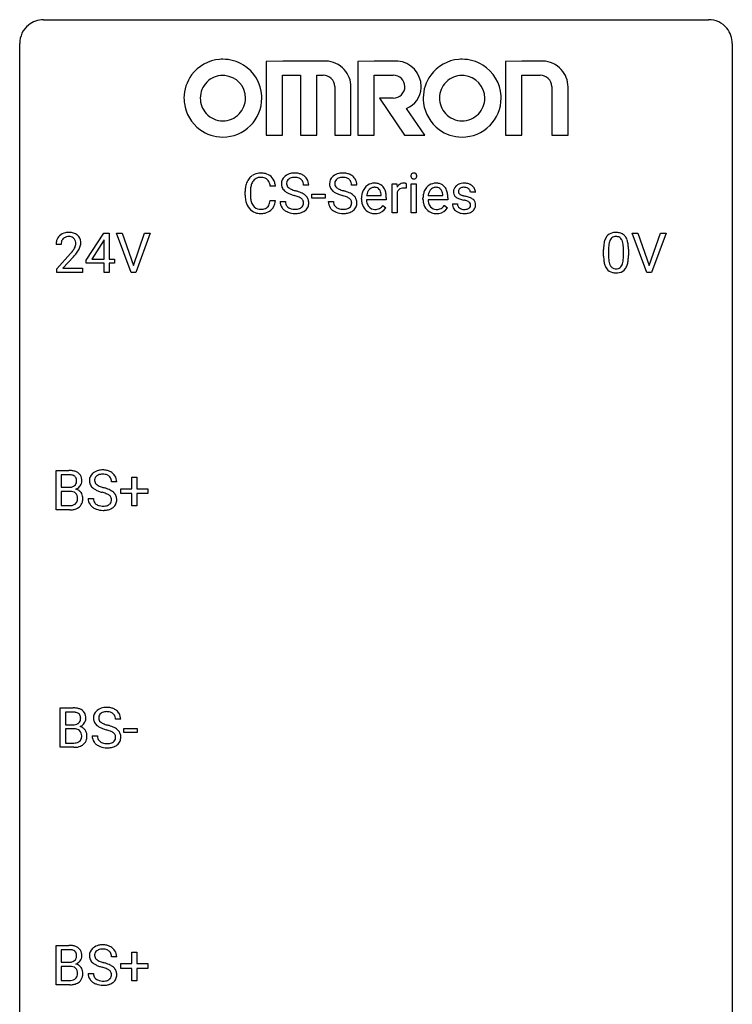
# Model space of a CAD drawing. Extents: x 2.8 to 26.6, y -2.8 to 60.7.
# Drawn here: x 2.8 to 26.6, y 27.8 to 60.7 of the extents above; entities that cross this region are included whole.
import ezdxf

# ---------------------------------------------------------------- set-up
doc = ezdxf.new("R2010")
doc.units = 0
doc.layers.add('DEFAULT_255_1_388', color=255, linetype='CONTINUOUS')
doc.layers.add('DEFAULT_255_2_778', color=255, linetype='CONTINUOUS')

msp = doc.modelspace()

# ---------------------------------------------------------------- linework, layer by layer
at = {"layer": 'DEFAULT_255_1_388'}
for p, q in [((10.313, 54.858), (10.313, 54.984)), ((10.487, 54.98), (10.487, 54.852)), ((11.326, 55.154), (11.151, 55.154)), ((12.435, 55.196), (12.261, 55.196)), ((14.043, 55.196), (13.869, 55.196)), ((15.223, 54.261), (15.223, 55.239)), ((15.223, 55.239), (15.385, 55.239)), ((15.385, 55.239), (15.388, 55.126)), ((15.695, 55.244), (15.695, 55.089)), ((15.863, 54.261), (15.863, 55.239)), ((15.863, 55.239), (16.03, 55.239)), ((16.03, 55.239), (16.03, 54.261)), ((11.151, 54.679), (11.326, 54.679)), ((11.482, 54.643), (11.656, 54.643)), ((12.541, 54.752), (12.541, 54.888)), ((12.541, 54.888), (12.982, 54.888)), ((12.982, 54.752), (12.541, 54.752)), ((12.982, 54.888), (12.982, 54.752)), ((13.09, 54.643), (13.265, 54.643)), ((14.2, 54.723), (14.2, 54.754)), ((15.029, 54.702), (14.367, 54.702)), ((14.372, 54.84), (14.862, 54.84)), ((14.862, 54.84), (14.862, 54.852)), ((15.029, 54.772), (15.029, 54.702)), ((15.39, 54.955), (15.39, 54.261)), ((16.255, 54.723), (16.255, 54.754)), ((17.085, 54.702), (16.423, 54.702)), ((16.428, 54.84), (16.918, 54.84)), ((16.918, 54.84), (16.918, 54.852)), ((17.085, 54.772), (17.085, 54.702)), ((18.006, 54.952), (17.838, 54.952)), ((14.914, 54.512), (15.017, 54.432)), ((16.97, 54.512), (17.072, 54.432)), ((17.238, 54.562), (17.405, 54.562)), ((15.39, 54.261), (15.223, 54.261)), ((16.03, 54.261), (15.863, 54.261)), ((4.997, 52.681), (5.586, 53.592)), ((5.576, 53.328), (5.186, 52.719)), ((5.596, 53.364), (5.576, 53.328)), ((5.586, 53.592), (5.764, 53.592)), ((5.596, 52.719), (5.596, 53.364)), ((5.764, 53.592), (5.764, 52.719)), ((6.5, 52.277), (6.013, 53.592)), ((6.013, 53.592), (6.202, 53.592)), ((6.202, 53.592), (6.576, 52.507)), ((6.576, 52.507), (6.952, 53.592)), ((7.142, 53.592), (6.654, 52.277)), ((6.952, 53.592), (7.142, 53.592)), ((23.737, 52.277), (23.25, 53.592)), ((23.25, 53.592), (23.439, 53.592)), ((23.439, 53.592), (23.813, 52.507)), ((23.813, 52.507), (24.189, 53.592)), ((24.379, 53.592), (23.891, 52.277)), ((24.189, 53.592), (24.379, 53.592)), ((4.161, 53.205), (3.994, 53.205)), ((22.29, 52.815), (22.29, 53.039)), ((22.457, 53.079), (22.457, 52.812)), ((22.953, 52.793), (22.953, 53.067)), ((23.12, 53.055), (23.12, 52.838)), ((4.019, 52.397), (4.474, 52.903)), ((4.573, 52.796), (4.22, 52.413)), ((4.997, 52.582), (4.997, 52.681)), ((5.186, 52.719), (5.596, 52.719)), ((5.764, 52.719), (5.946, 52.719)), ((5.946, 52.719), (5.946, 52.582)), ((4.019, 52.277), (4.019, 52.397)), ((4.22, 52.413), (4.881, 52.413)), ((4.881, 52.413), (4.881, 52.277)), ((5.596, 52.582), (4.997, 52.582)), ((5.596, 52.277), (5.596, 52.582)), ((5.946, 52.582), (5.764, 52.582)), ((5.764, 52.582), (5.764, 52.277)), ((4.881, 52.277), (4.019, 52.277)), ((5.764, 52.277), (5.596, 52.277)), ((6.654, 52.277), (6.5, 52.277)), ((23.891, 52.277), (23.737, 52.277)), ((3.994, 44.339), (3.994, 45.655)), ((3.994, 45.655), (4.424, 45.655)), ((4.167, 45.512), (4.167, 45.094)), ((4.424, 45.512), (4.167, 45.512)), ((6.528, 45.045), (6.528, 45.429)), ((6.528, 45.429), (6.696, 45.429)), ((6.696, 45.429), (6.696, 45.045)), ((4.167, 45.094), (4.429, 45.094)), ((6.019, 45.275), (5.844, 45.275)), ((4.457, 44.955), (4.167, 44.955)), ((4.167, 44.955), (4.167, 44.481)), ((4.457, 44.955), (4.457, 44.955)), ((6.162, 44.887), (6.162, 45.045)), ((6.162, 45.045), (6.528, 45.045)), ((6.528, 44.887), (6.162, 44.887)), ((6.528, 44.471), (6.528, 44.887)), ((6.696, 45.045), (7.063, 45.045)), ((7.063, 44.887), (6.696, 44.887)), ((6.696, 44.887), (6.696, 44.471)), ((7.063, 45.045), (7.063, 44.887)), ((4.167, 44.481), (4.454, 44.481)), ((5.066, 44.721), (5.24, 44.721)), ((6.696, 44.471), (6.528, 44.471)), ((4.45, 44.339), (3.994, 44.339)), ((4.13, 36.402), (4.13, 37.717)), ((4.13, 37.717), (4.56, 37.717)), ((4.304, 37.575), (4.304, 37.156)), ((4.56, 37.575), (4.304, 37.575)), ((6.155, 37.337), (5.981, 37.337)), ((4.304, 37.156), (4.566, 37.156)), ((4.593, 37.017), (4.304, 37.017)), ((4.304, 37.017), (4.304, 36.544)), ((4.593, 37.017), (4.593, 37.017)), ((6.261, 36.893), (6.261, 37.029)), ((6.261, 37.029), (6.702, 37.029)), ((6.702, 36.893), (6.261, 36.893)), ((6.702, 37.029), (6.702, 36.893)), ((4.304, 36.544), (4.59, 36.544)), ((5.202, 36.783), (5.376, 36.783)), ((4.587, 36.402), (4.13, 36.402)), ((3.994, 28.464), (3.994, 29.78)), ((3.994, 29.78), (4.424, 29.78)), ((4.167, 29.637), (4.167, 29.219)), ((4.424, 29.637), (4.167, 29.637)), ((6.019, 29.4), (5.844, 29.4)), ((6.528, 29.17), (6.528, 29.554)), ((6.528, 29.554), (6.696, 29.554)), ((6.696, 29.554), (6.696, 29.17)), ((4.167, 29.219), (4.429, 29.219)), ((4.457, 29.08), (4.167, 29.08)), ((4.167, 29.08), (4.167, 28.606)), ((4.457, 29.08), (4.457, 29.08)), ((6.162, 29.012), (6.162, 29.17)), ((6.162, 29.17), (6.528, 29.17)), ((6.528, 29.012), (6.162, 29.012)), ((6.528, 28.596), (6.528, 29.012)), ((6.696, 29.17), (7.063, 29.17)), ((7.063, 29.012), (6.696, 29.012)), ((6.696, 29.012), (6.696, 28.596)), ((7.063, 29.17), (7.063, 29.012)), ((5.066, 28.846), (5.24, 28.846)), ((4.45, 28.464), (3.994, 28.464)), ((4.167, 28.606), (4.454, 28.606)), ((6.696, 28.596), (6.528, 28.596))]:
    msp.add_line(p, q, dxfattribs=at)
for centre, radius, start, end in [((10.98, 55.027), 0.664, 155.0367, 169.6003), ((10.852, 55.088), 0.522, 136.7832, 155.2473), ((10.808, 55.125), 0.465, 121.7633, 136.4281), ((10.908, 55.084), 0.409, 143.0753, 163.1919), ((10.824, 55.097), 0.496, 95.646, 121.549), ((10.823, 55.15), 0.301, 109.2998, 143.3037), ((10.838, 55.092), 0.36, 89.3452, 108.5744), ((10.841, 54.973), 0.622, 89.9246, 96.1376), ((10.847, 54.986), 0.609, 76.6779, 90.4564), ((10.842, 54.96), 0.492, 87.3803, 90.0252), ((10.851, 55.078), 0.374, 74.7009, 87.8124), ((10.885, 55.199), 0.248, 47.4372, 75.0696), ((10.891, 55.165), 0.425, 47.4859, 76.9287), ((10.88, 55.2), 0.251, 27.8167, 46.4008), ((10.755, 55.133), 0.392, 15.7651, 27.941), ((10.875, 55.154), 0.444, 16.5424, 46.8935), ((11.838, 55.242), 0.314, 132.4834, 181.0242), ((11.905, 55.179), 0.406, 129.2526, 133.4249), ((11.921, 55.154), 0.436, 101.9879, 128.8742), ((11.883, 55.251), 0.184, 127.7287, 176.7106), ((11.91, 55.217), 0.226, 114.0403, 127.9849), ((11.941, 55.145), 0.305, 99.0696, 113.7659), ((11.966, 54.96), 0.635, 89.5906, 102.3171), ((11.968, 54.982), 0.47, 89.6695, 99.2313), ((11.974, 54.996), 0.599, 77.2359, 90.3249), ((11.971, 54.938), 0.515, 86.2643, 90.0533), ((11.983, 55.073), 0.378, 73.7889, 86.6654), ((12.02, 55.197), 0.249, 48.5927, 74.1243), ((11.997, 55.105), 0.488, 63.838, 77.0809), ((12.039, 55.221), 0.219, 14.9782, 48.2005), ((12.029, 55.163), 0.422, 45.9863, 64.1609), ((12.058, 55.197), 0.377, 32.2748, 45.6545), ((12.065, 55.199), 0.37, 359.6507, 32.613), ((13.446, 55.242), 0.314, 132.4834, 181.0242), ((13.513, 55.179), 0.406, 129.2526, 133.4249), ((13.53, 55.154), 0.436, 101.9879, 128.8742), ((13.491, 55.251), 0.184, 127.7287, 176.7106), ((13.518, 55.217), 0.226, 114.0403, 127.9849), ((13.549, 55.145), 0.305, 99.0696, 113.7659), ((13.574, 54.96), 0.635, 89.5906, 102.3171), ((13.576, 54.982), 0.47, 89.6695, 99.2313), ((13.582, 54.996), 0.599, 77.2359, 90.3249), ((13.579, 54.938), 0.515, 86.2643, 90.0533), ((13.591, 55.073), 0.378, 73.7889, 86.6654), ((13.629, 55.197), 0.249, 48.5927, 74.1243), ((13.606, 55.105), 0.488, 63.838, 77.0809), ((13.647, 55.221), 0.219, 14.9782, 48.2005), ((13.637, 55.163), 0.422, 45.9863, 64.1609), ((13.666, 55.197), 0.377, 32.2748, 45.6545), ((13.674, 55.199), 0.37, 359.6507, 32.613), ((15.96, 55.499), 0.11, 161.4148, 180.5533), ((15.974, 55.498), 0.124, 179.942, 185.0971), ((15.944, 55.494), 0.0938, 184.1071, 222.4604), ((15.946, 55.503), 0.0956, 138.183, 160.9308), ((15.933, 55.514), 0.0792, 104.6372, 138.0036), ((15.929, 55.481), 0.0744, 222.5057, 237.9918), ((15.937, 55.495), 0.0902, 238.5428, 259.129), ((15.945, 55.473), 0.122, 92.0601, 105.2199), ((15.947, 55.544), 0.14, 258.8433, 270.4149), ((15.948, 55.434), 0.161, 89.9791, 92.5006), ((15.949, 55.459), 0.135, 78.0235, 90.4478), ((15.948, 55.569), 0.165, 269.9726, 272.8113), ((15.951, 55.527), 0.124, 272.3544, 285.8952), ((15.96, 55.506), 0.0878, 55.0522, 78.3363), ((15.964, 55.486), 0.0807, 285.4398, 316.532), ((15.965, 55.516), 0.0768, 42.0506, 54.4508), ((15.95, 55.502), 0.0974, 1.7494, 42.1499), ((15.956, 55.493), 0.0909, 316.711, 341.6513), ((15.94, 55.497), 0.107, 342.1062, 0.5536), ((15.921, 55.498), 0.126, 359.9833, 2.8354), ((11.187, 54.988), 0.874, 169.5838, 180.2758), ((11.423, 54.982), 0.936, 174.3421, 180.143), ((11.128, 55.014), 0.639, 162.9376, 174.6209), ((10.532, 55.068), 0.625, 7.8889, 15.9242), ((10.694, 55.094), 0.635, 5.4073, 17.0364), ((11.839, 55.234), 0.315, 179.5063, 199.8695), ((11.831, 55.235), 0.308, 200.6782, 228.1765), ((11.886, 55.289), 0.385, 227.4063, 229.9877), ((11.974, 55.401), 0.528, 230.4982, 241.8088), ((11.959, 55.239), 0.26, 175.1781, 180.0581), ((11.864, 55.238), 0.166, 179.6141, 228.1247), ((11.914, 55.284), 0.233, 226.5785, 230.8792), ((11.967, 55.354), 0.321, 231.4636, 241.9262), ((12.102, 55.602), 0.603, 241.7177, 248.3259), ((12.258, 55.988), 1.02, 248.2007, 252.4528), ((12.393, 56.407), 1.459, 252.3389, 254.347), ((11.544, 53.372), 1.692, 71.0197, 74.4085), ((11.735, 53.922), 1.109, 66.1845, 71.0865), ((11.959, 55.199), 0.301, 359.4697, 14.9832), ((13.447, 55.234), 0.315, 179.5063, 199.8695), ((13.439, 55.235), 0.308, 200.6782, 228.1765), ((13.494, 55.289), 0.385, 227.4063, 229.9877), ((13.582, 55.401), 0.528, 230.4982, 241.8088), ((13.568, 55.239), 0.26, 175.1781, 180.0581), ((13.473, 55.238), 0.166, 179.6141, 228.1247), ((13.522, 55.284), 0.233, 226.5785, 230.8792), ((13.575, 55.354), 0.321, 231.4636, 241.9262), ((13.71, 55.602), 0.603, 241.7177, 248.3259), ((13.866, 55.988), 1.02, 248.2007, 252.4528), ((14.001, 56.407), 1.459, 252.3389, 254.347), ((13.153, 53.372), 1.692, 71.0197, 74.4085), ((13.343, 53.922), 1.109, 66.1845, 71.0865), ((13.568, 55.199), 0.301, 359.4697, 14.9832), ((14.733, 54.782), 0.531, 154.1835, 167.2508), ((14.662, 54.82), 0.451, 134.315, 154.5315), ((14.638, 54.841), 0.418, 122.8617, 133.9707), ((14.672, 54.849), 0.291, 137.511, 158.8517), ((14.626, 54.866), 0.391, 89.8248, 123.4199), ((14.63, 54.888), 0.234, 118.0546, 137.4545), ((14.624, 54.892), 0.227, 89.2018, 117.2852), ((14.632, 54.794), 0.464, 74.7874, 90.5483), ((14.628, 54.834), 0.286, 83.7282, 90.0969), ((14.641, 54.917), 0.202, 41.1647, 85.0014), ((14.665, 54.916), 0.337, 39.8179, 74.7634), ((14.618, 54.897), 0.232, 29.0166, 41.1493), ((14.557, 54.865), 0.301, 12.6957, 28.6406), ((14.607, 54.871), 0.41, 16.8991, 39.483), ((14.394, 54.802), 0.634, 4.9635, 17.2028), ((15.641, 54.972), 0.296, 127.8167, 148.63), ((15.663, 54.841), 0.296, 155.6557, 157.2568), ((15.586, 54.883), 0.209, 107.1347, 157.6457), ((15.612, 55.001), 0.256, 91.333, 126.7875), ((15.609, 54.8), 0.295, 89.2758, 106.6213), ((15.621, 54.921), 0.336, 89.9858, 92.4688), ((15.613, 54.523), 0.572, 86.8047, 90.0424), ((15.622, 54.952), 0.306, 85.3588, 90.1624), ((15.62, 54.632), 0.463, 80.6752, 86.8938), ((15.631, 55.064), 0.192, 78.4019, 85.4593), ((15.648, 55.142), 0.113, 67.7849, 78.5738), ((15.66, 55.174), 0.0789, 63.4805, 67.3075), ((16.789, 54.782), 0.531, 154.1835, 167.2508), ((16.718, 54.82), 0.451, 134.315, 154.5315), ((16.693, 54.841), 0.418, 122.8617, 133.9707), ((16.728, 54.849), 0.291, 137.511, 158.8517), ((16.682, 54.866), 0.391, 89.8248, 123.4199), ((16.686, 54.888), 0.234, 118.0546, 137.4545), ((16.68, 54.892), 0.227, 89.2018, 117.2852), ((16.687, 54.794), 0.464, 74.7874, 90.5483), ((16.683, 54.834), 0.286, 83.7282, 90.0969), ((16.697, 54.917), 0.202, 41.1647, 85.0014), ((16.72, 54.916), 0.337, 39.8179, 74.7634), ((16.674, 54.897), 0.232, 29.0166, 41.1493), ((16.613, 54.865), 0.301, 12.6957, 28.6406), ((16.663, 54.871), 0.41, 16.8991, 39.483), ((16.449, 54.802), 0.634, 4.9635, 17.2028), ((17.519, 54.972), 0.248, 132.0053, 180.3942), ((17.536, 54.97), 0.265, 179.8802, 187.4339), ((17.593, 54.904), 0.348, 129.2317, 133.5295), ((17.599, 54.894), 0.36, 100.441, 128.9082), ((17.565, 54.978), 0.127, 151.3633, 180.0702), ((17.596, 54.976), 0.158, 179.2045, 180.0013), ((17.559, 54.975), 0.121, 179.3041, 198.4226), ((17.57, 54.973), 0.134, 126.9087, 150.3161), ((17.589, 54.95), 0.164, 113.723, 127.4758), ((17.611, 54.897), 0.221, 98.968, 113.4573), ((17.63, 54.749), 0.508, 89.6985, 100.9029), ((17.63, 54.781), 0.339, 89.6768, 99.1267), ((17.636, 54.731), 0.526, 77.6967, 90.4075), ((17.633, 54.84), 0.279, 81.4459, 90.1708), ((17.647, 54.913), 0.205, 49.798, 82.1218), ((17.673, 54.891), 0.361, 50.7278, 78.0397), ((17.646, 54.913), 0.206, 43.8053, 49.6255), ((17.692, 54.952), 0.146, 359.8049, 45.1544), ((17.723, 54.95), 0.285, 25.7544, 51.0957), ((17.724, 54.955), 0.282, 359.2468, 24.7394), ((11.394, 54.857), 1.082, 179.9915, 181.5398), ((11.162, 54.845), 0.849, 181.122, 193.8755), ((10.895, 54.776), 0.574, 193.548, 219.5756), ((11.319, 54.848), 0.832, 179.6817, 189.1506), ((11.037, 54.801), 0.546, 188.9911, 203.5772), ((10.53, 54.771), 0.628, 343.1447, 351.0104), ((10.367, 54.801), 0.794, 350.7125, 351.1627), ((10.709, 54.746), 0.62, 340.1775, 353.7812), ((11.829, 54.638), 0.347, 179.2419, 215.2648), ((11.915, 54.64), 0.259, 179.3356, 199.1046), ((12.146, 55.716), 0.887, 241.6337, 249.0065), ((12.335, 56.203), 1.409, 248.9197, 254.1442), ((11.45, 53.114), 1.805, 71.7184, 73.9261), ((11.652, 53.719), 1.166, 68.006, 71.8055), ((11.846, 54.195), 0.653, 62.2517, 68.1219), ((12.002, 54.488), 0.321, 52.7382, 62.4979), ((11.91, 54.316), 0.678, 59.3537, 66.2693), ((12.094, 54.61), 0.168, 16.4721, 52.6262), ((12.043, 54.596), 0.221, 359.4175, 16.1976), ((12.01, 54.486), 0.481, 49.1022, 59.3294), ((12.102, 54.591), 0.342, 32.7924, 49.2504), ((12.137, 54.616), 0.299, 31.1212, 32.3977), ((12.128, 54.612), 0.308, 8.1117, 30.7958), ((12.037, 54.597), 0.401, 359.8391, 8.4707), ((13.437, 54.638), 0.347, 179.2419, 215.2648), ((13.524, 54.64), 0.259, 179.3356, 199.1046), ((13.754, 55.716), 0.887, 241.6337, 249.0065), ((13.943, 56.203), 1.409, 248.9197, 254.1442), ((13.059, 53.114), 1.805, 71.7184, 73.9261), ((13.261, 53.719), 1.166, 68.006, 71.8055), ((13.454, 54.195), 0.653, 62.2517, 68.1219), ((13.61, 54.488), 0.321, 52.7382, 62.4979), ((13.519, 54.316), 0.678, 59.3537, 66.2693), ((13.702, 54.61), 0.168, 16.4721, 52.6262), ((13.651, 54.596), 0.221, 359.4175, 16.1976), ((13.619, 54.486), 0.481, 49.1022, 59.3294), ((13.711, 54.591), 0.342, 32.7924, 49.2504), ((13.746, 54.616), 0.299, 31.1212, 32.3977), ((13.737, 54.612), 0.308, 8.1117, 30.7958), ((13.646, 54.597), 0.401, 359.8391, 8.4707), ((14.851, 54.757), 0.652, 167.4006, 180.3178), ((14.838, 54.719), 0.638, 179.6532, 191.4989), ((14.801, 54.71), 0.434, 180.9844, 194.9403), ((14.932, 54.771), 0.564, 169.8379, 173.0564), ((14.8, 54.798), 0.429, 158.5845, 170.172), ((14.403, 54.829), 0.459, 2.9089, 12.8847), ((14.122, 54.774), 0.907, 359.8834, 5.2832), ((16.907, 54.757), 0.652, 167.4006, 180.3178), ((16.893, 54.719), 0.638, 179.6532, 191.4989), ((16.857, 54.71), 0.434, 180.9844, 194.9403), ((16.987, 54.771), 0.564, 169.8379, 173.0564), ((16.856, 54.798), 0.429, 158.5845, 170.172), ((16.459, 54.829), 0.459, 2.9089, 12.8847), ((16.177, 54.774), 0.907, 359.8834, 5.2832), ((17.477, 54.96), 0.205, 186.9131, 213.9617), ((17.479, 54.964), 0.209, 214.3063, 220.5075), ((17.518, 54.999), 0.261, 220.8666, 234.5497), ((17.588, 55.096), 0.381, 234.4048, 243.2862), ((17.659, 55.237), 0.538, 243.3097, 249.9709), ((17.537, 54.969), 0.0986, 199.2893, 238.6037), ((17.772, 55.543), 0.865, 249.9011, 254.7555), ((17.605, 55.075), 0.225, 237.9844, 246.8752), ((17.702, 55.296), 0.466, 246.6226, 251.8175), ((17.888, 55.966), 1.304, 254.6902, 258.0466), ((17.818, 55.645), 0.833, 251.7141, 255.0775), ((17.953, 56.147), 1.353, 255.0371, 257.4702), ((17.388, 53.606), 1.109, 75.6811, 78.0064), ((17.378, 53.558), 1.299, 73.6836, 77.5016), ((17.483, 53.971), 0.732, 71.3166, 75.8006), ((17.584, 54.268), 0.417, 64.8282, 71.4204), ((17.5, 53.974), 0.865, 68.7043, 73.725), ((17.671, 54.45), 0.216, 54.3822, 65.0628), ((17.602, 54.236), 0.584, 63.5907, 68.6623), ((17.689, 54.409), 0.391, 54.7107, 63.7018), ((17.759, 54.507), 0.27, 41.0625, 54.8489), ((17.797, 54.542), 0.218, 34.4953, 40.7098), ((17.803, 54.548), 0.211, 9.3761, 34.0834), ((10.802, 54.696), 0.451, 219.3628, 250.0611), ((10.916, 54.75), 0.415, 203.9075, 215.1312), ((10.812, 54.67), 0.284, 213.9072, 263.8849), ((10.826, 54.758), 0.373, 263.1758, 270.1031), ((10.83, 54.898), 0.513, 269.6723, 279.0607), ((10.86, 54.717), 0.329, 278.8749, 293.635), ((10.882, 54.693), 0.443, 282.4332, 310.7515), ((10.896, 54.632), 0.238, 293.8554, 310.0518), ((10.896, 54.625), 0.232, 311.0645, 332.0111), ((10.762, 54.699), 0.385, 331.6587, 343.2877), ((10.886, 54.68), 0.432, 311.456, 340.4421), ((11.86, 54.66), 0.385, 215.3403, 233.0843), ((11.922, 54.744), 0.49, 233.1672, 246.4952), ((11.878, 54.63), 0.221, 199.883, 232.7061), ((11.931, 54.697), 0.306, 232.3736, 255.5137), ((11.97, 54.837), 0.451, 255.2448, 267.5318), ((11.979, 54.975), 0.59, 267.1565, 270.0295), ((11.983, 54.925), 0.54, 269.7, 278.1662), ((12.011, 54.731), 0.344, 278.0229, 290.6255), ((12.05, 54.626), 0.232, 290.6616, 307.0374), ((12.05, 54.687), 0.436, 284.3734, 307.1426), ((12.084, 54.585), 0.179, 306.3942, 355.3032), ((12.027, 54.594), 0.237, 354.3662, 0.0709), ((12.077, 54.646), 0.387, 307.6561, 308.4562), ((12.128, 54.589), 0.311, 307.5917, 336.4314), ((12.108, 54.591), 0.33, 337.4732, 0.7538), ((13.468, 54.66), 0.385, 215.3403, 233.0843), ((13.53, 54.744), 0.49, 233.1672, 246.4952), ((13.486, 54.63), 0.221, 199.883, 232.7061), ((13.54, 54.697), 0.306, 232.3736, 255.5137), ((13.578, 54.837), 0.451, 255.2448, 267.5318), ((13.588, 54.975), 0.59, 267.1565, 270.0295), ((13.591, 54.925), 0.54, 269.7, 278.1662), ((13.62, 54.731), 0.344, 278.0229, 290.6255), ((13.659, 54.626), 0.232, 290.6616, 307.0374), ((13.658, 54.687), 0.436, 284.3734, 307.1426), ((13.693, 54.585), 0.179, 306.3942, 355.3032), ((13.635, 54.594), 0.237, 354.3662, 0.0709), ((13.685, 54.646), 0.387, 307.6561, 308.4562), ((13.736, 54.589), 0.311, 307.5917, 336.4314), ((13.716, 54.591), 0.33, 337.4732, 0.7538), ((14.644, 54.675), 0.439, 190.9374, 223.3654), ((14.62, 54.652), 0.406, 223.3, 251.8562), ((14.683, 54.677), 0.312, 194.8031, 222.0413), ((14.649, 54.643), 0.264, 221.5416, 268.8616), ((14.657, 54.72), 0.34, 267.7321, 270.0098), ((14.659, 54.742), 0.363, 269.6921, 280.4122), ((14.679, 54.639), 0.257, 280.2257, 298.6335), ((14.681, 54.642), 0.396, 276.9729, 328.0036), ((14.691, 54.612), 0.228, 299.0486, 300.4624), ((14.615, 54.739), 0.376, 300.6579, 322.0377), ((14.578, 54.771), 0.425, 321.6718, 322.3059), ((16.699, 54.675), 0.439, 190.9374, 223.3654), ((16.675, 54.652), 0.406, 223.3, 251.8562), ((16.739, 54.677), 0.312, 194.8031, 222.0413), ((16.704, 54.643), 0.264, 221.5416, 268.8616), ((16.713, 54.72), 0.34, 267.7321, 270.0098), ((16.715, 54.742), 0.363, 269.6921, 280.4122), ((16.734, 54.639), 0.257, 280.2257, 298.6335), ((16.736, 54.642), 0.396, 276.9729, 328.0036), ((16.747, 54.612), 0.228, 299.0486, 300.4624), ((16.671, 54.739), 0.376, 300.6579, 322.0377), ((16.634, 54.771), 0.425, 321.6718, 322.3059), ((17.517, 54.562), 0.28, 179.9705, 215.1574), ((17.55, 54.58), 0.317, 214.4015, 228.6759), ((17.58, 54.617), 0.364, 228.9687, 245.7043), ((17.596, 54.57), 0.192, 182.4302, 203.033), ((17.575, 54.564), 0.17, 203.7987, 232.5483), ((17.607, 54.604), 0.22, 232.3785, 256.3934), ((17.632, 54.704), 0.324, 256.1048, 268.4627), ((17.638, 54.794), 0.414, 268.0735, 270.0121), ((17.64, 54.763), 0.383, 269.7031, 278.8339), ((17.66, 54.635), 0.254, 278.6727, 292.8233), ((17.683, 54.579), 0.193, 293.1458, 303.6657), ((17.686, 54.624), 0.376, 282.9361, 306.5649), ((17.713, 54.537), 0.142, 303.1246, 321.7435), ((17.727, 54.529), 0.119, 19.3538, 54.6486), ((17.734, 54.518), 0.114, 322.4748, 1.1293), ((17.704, 54.522), 0.144, 359.3335, 18.587), ((17.715, 54.58), 0.323, 307.0217, 308.5597), ((17.76, 54.53), 0.256, 307.7358, 334.7849), ((17.751, 54.529), 0.263, 335.8653, 0.8022), ((17.729, 54.534), 0.285, 359.7695, 9.7661), ((10.821, 54.768), 0.525, 250.7885, 270.6488), ((10.827, 55.048), 0.805, 269.9996, 270.3613), ((10.833, 54.897), 0.654, 269.9359, 282.8097), ((11.969, 54.843), 0.599, 246.138, 248.0541), ((11.975, 54.865), 0.622, 248.2707, 270.4055), ((11.98, 55.094), 0.851, 269.9709, 272.8181), ((11.994, 54.892), 0.648, 272.4385, 284.6465), ((13.578, 54.843), 0.599, 246.138, 248.0541), ((13.584, 54.865), 0.622, 248.2707, 270.4055), ((13.588, 55.094), 0.851, 269.9709, 272.8181), ((13.603, 54.892), 0.648, 272.4385, 284.6465), ((14.643, 54.736), 0.492, 252.3265, 270.581), ((14.65, 54.808), 0.565, 269.8358, 278.0581), ((16.699, 54.736), 0.492, 252.3265, 270.581), ((16.705, 54.808), 0.565, 269.8358, 278.0581), ((17.611, 54.682), 0.437, 245.4965, 259.0226), ((17.635, 54.808), 0.565, 259.0724, 270.2897), ((17.638, 54.929), 0.686, 269.9926, 271.477), ((17.645, 54.789), 0.546, 271.1026, 283.22), ((4.451, 53.209), 0.458, 163.2878, 180.5582), ((4.361, 53.234), 0.364, 133.4541, 162.9471), ((4.381, 53.213), 0.394, 100.787, 133.4382), ((4.398, 53.241), 0.234, 136.1757, 166.3673), ((4.385, 53.251), 0.216, 129.7286, 135.7539), ((4.394, 53.237), 0.233, 102.1738, 129.2061), ((4.42, 53.039), 0.572, 89.6607, 101.3702), ((4.421, 53.122), 0.352, 89.5461, 102.5418), ((4.428, 53.045), 0.565, 78.2173, 90.4129), ((4.424, 53.182), 0.291, 82.1602, 90.1506), ((4.44, 53.265), 0.207, 43.4417, 83.1661), ((4.468, 53.228), 0.378, 55.9269, 78.4888), ((4.431, 53.256), 0.219, 16.1713, 43.5286), ((4.374, 53.241), 0.278, 359.4863, 15.9343), ((4.49, 53.266), 0.334, 47.9298, 55.4049), ((4.501, 53.278), 0.318, 4.3348, 48.056), ((23.125, 53.101), 0.833, 164.3059, 173.9001), ((22.798, 53.196), 0.492, 148.7922, 164.5682), ((22.691, 53.256), 0.369, 144.5884, 148.1162), ((22.652, 53.283), 0.322, 101.644, 144.5143), ((22.8, 53.209), 0.329, 149.4208, 163.6283), ((22.681, 53.281), 0.189, 105.7981, 149.7388), ((22.7, 53.093), 0.518, 89.5283, 102.582), ((22.701, 53.206), 0.267, 89.3804, 105.6764), ((22.709, 53.088), 0.522, 77.0438, 90.5082), ((22.705, 53.177), 0.296, 81.1057, 90.2187), ((22.726, 53.276), 0.195, 30.7408, 82.4658), ((22.754, 53.273), 0.332, 48.2778, 77.4996), ((22.667, 53.238), 0.265, 24.2875, 31.3934), ((22.535, 53.182), 0.409, 12.0807, 23.8171), ((22.762, 53.287), 0.316, 36.3142, 47.6307), ((22.665, 53.222), 0.434, 18.2931, 35.677), ((22.378, 53.123), 0.736, 8.0247, 18.5606), ((4.512, 53.21), 0.351, 165.9091, 178.8685), ((4.609, 53.205), 0.448, 178.4391, 180.0084), ((3.552, 53.761), 1.259, 320.7373, 323.9739), ((3.992, 53.442), 0.715, 323.8963, 328.6419), ((4.223, 53.3), 0.444, 328.8295, 331.7891), ((4.335, 53.242), 0.318, 331.4255, 352.9366), ((3.673, 53.67), 1.254, 319.6472, 327.096), ((4.35, 53.238), 0.302, 353.2258, 0.0166), ((4.121, 53.383), 0.721, 326.9133, 338.3508), ((4.426, 53.265), 0.394, 337.8914, 358.9968), ((4.378, 53.259), 0.442, 359.9252, 5.5972), ((23.634, 53.044), 1.344, 173.7674, 180.2316), ((23.749, 53.068), 1.292, 177.8639, 179.5036), ((23.407, 53.084), 0.95, 172.0258, 178.0705), ((23.036, 53.137), 0.575, 163.3765, 172.1411), ((22.225, 53.113), 0.726, 4.8365, 12.2906), ((21.751, 53.071), 1.202, 359.8093, 4.9408), ((21.91, 53.054), 1.21, 1.1275, 8.1718), ((21.545, 53.04), 1.575, 0.5433, 1.3867), ((2.957, 54.245), 2.026, 318.5133, 320.7829), ((3.241, 54.026), 1.813, 317.2588, 319.9046), ((23.801, 52.835), 1.512, 180.7435, 181.1522), ((23.496, 52.824), 1.207, 180.8977, 188.0055), ((23.627, 52.808), 1.171, 179.7996, 185.2461), ((23.172, 52.765), 0.714, 185.1412, 193.0082), ((21.982, 52.791), 0.97, 351.8072, 357.7958), ((21.619, 52.81), 1.334, 357.5871, 359.2682), ((22.264, 52.774), 0.853, 344.4935, 353.9764), ((21.742, 52.833), 1.378, 353.8441, 0.2288), ((23.051, 52.759), 0.757, 187.8816, 198.2347), ((22.771, 52.665), 0.462, 197.9695, 215.2623), ((22.656, 52.588), 0.323, 215.8618, 257.2788), ((22.875, 52.694), 0.408, 192.7897, 205.2507), ((22.757, 52.642), 0.279, 205.8002, 211.2546), ((22.698, 52.602), 0.208, 210.379, 238.4008), ((22.696, 52.608), 0.212, 239.6522, 265.9794), ((22.706, 52.683), 0.288, 265.1324, 270.0603), ((22.709, 52.647), 0.251, 269.3314, 287.218), ((22.724, 52.59), 0.193, 287.7958, 329.0809), ((22.755, 52.588), 0.324, 280.5802, 324.9173), ((22.617, 52.657), 0.32, 328.6635, 343.3325), ((22.372, 52.734), 0.576, 343.0498, 351.9392), ((22.712, 52.617), 0.375, 324.9361, 328.6153), ((22.601, 52.679), 0.503, 329.2804, 344.7473), ((22.702, 52.762), 0.503, 256.6229, 270.5105), ((22.71, 52.776), 0.517, 269.5979, 281.6733), ((4.428, 44.826), 0.829, 82.1256, 90.2933), ((4.424, 45.064), 0.448, 89.8852, 90.0383), ((4.427, 44.976), 0.536, 82.6982, 90.173), ((4.454, 45.18), 0.331, 71.6866, 82.8453), ((4.472, 45.132), 0.52, 69.9044, 82.2858), ((4.496, 45.304), 0.199, 52.8283, 71.985), ((4.527, 45.348), 0.146, 31.8851, 52.1416), ((4.536, 45.305), 0.335, 51.184, 70.0181), ((4.495, 45.33), 0.183, 10.9186, 31.3225), ((4.565, 45.347), 0.284, 12.1018, 50.4213), ((5.422, 45.32), 0.314, 132.4834, 181.0242), ((5.488, 45.257), 0.406, 129.2526, 133.4249), ((5.505, 45.232), 0.436, 101.9879, 128.8742), ((5.467, 45.329), 0.184, 127.7287, 176.7106), ((5.494, 45.295), 0.226, 114.0403, 127.9849), ((5.524, 45.223), 0.305, 99.0696, 113.7659), ((5.55, 45.038), 0.635, 89.5906, 102.3171), ((5.552, 45.06), 0.47, 89.6695, 99.2313), ((5.558, 45.074), 0.599, 77.2359, 90.3249), ((5.555, 45.016), 0.515, 86.2643, 90.0533), ((5.566, 45.152), 0.378, 73.7889, 86.6654), ((5.604, 45.275), 0.249, 48.5927, 74.1243), ((5.581, 45.183), 0.488, 63.838, 77.0809), ((5.622, 45.299), 0.219, 14.9782, 48.2005), ((5.612, 45.241), 0.422, 45.9863, 64.1609), ((5.642, 45.275), 0.377, 32.2748, 45.6545), ((5.649, 45.277), 0.37, 359.6507, 32.613), ((4.432, 45.463), 0.37, 269.6065, 281.4534), ((4.457, 45.345), 0.249, 281.2044, 302.5144), ((4.472, 45.317), 0.217, 303.0211, 309.8379), ((4.493, 45.294), 0.186, 309.5229, 356.951), ((4.387, 45.308), 0.293, 359.5559, 11.2093), ((4.418, 45.305), 0.261, 355.4699, 0.0499), ((4.54, 45.337), 0.327, 298.6824, 323.2758), ((4.587, 45.3), 0.267, 323.4907, 0.8818), ((4.409, 45.308), 0.445, 359.5252, 12.8212), ((5.423, 45.312), 0.315, 179.5063, 199.8695), ((5.414, 45.313), 0.308, 200.6782, 228.1765), ((5.543, 45.317), 0.26, 175.1781, 180.0581), ((5.448, 45.316), 0.166, 179.6141, 228.1247), ((5.498, 45.362), 0.233, 226.5785, 230.8792), ((5.551, 45.432), 0.321, 231.4636, 241.9262), ((5.685, 45.68), 0.603, 241.7177, 248.3259), ((5.841, 46.066), 1.02, 248.2007, 252.4528), ((5.977, 46.485), 1.459, 252.3389, 254.347), ((5.543, 45.277), 0.301, 359.4697, 14.9832), ((4.462, 44.548), 0.407, 76.5652, 90.7103), ((4.52, 44.757), 0.19, 17.6685, 78.994), ((4.499, 45.404), 0.406, 293.1995, 299.1396), ((4.575, 44.72), 0.323, 54.001, 74.9169), ((4.403, 44.722), 0.312, 359.0457, 17.2295), ((4.588, 44.742), 0.297, 36.3579, 53.5293), ((4.574, 44.732), 0.315, 4.8189, 36.309), ((5.469, 45.367), 0.385, 227.4063, 229.9877), ((5.557, 45.479), 0.528, 230.4982, 241.8088), ((5.729, 45.794), 0.887, 241.6337, 249.0065), ((5.918, 46.281), 1.409, 248.9197, 254.1442), ((5.034, 43.192), 1.805, 71.7184, 73.9261), ((5.128, 43.45), 1.692, 71.0197, 74.4085), ((5.236, 43.798), 1.166, 68.006, 71.8055), ((5.429, 44.273), 0.653, 62.2517, 68.1219), ((5.319, 44), 1.109, 66.1845, 71.0865), ((5.585, 44.566), 0.321, 52.7382, 62.4979), ((5.494, 44.395), 0.678, 59.3537, 66.2693), ((5.678, 44.688), 0.168, 16.4721, 52.6262), ((5.594, 44.564), 0.481, 49.1022, 59.3294), ((5.686, 44.669), 0.342, 32.7924, 49.2504), ((5.721, 44.694), 0.299, 31.1212, 32.3977), ((5.712, 44.69), 0.308, 8.1117, 30.7958), ((4.456, 44.86), 0.378, 269.6057, 281.3741), ((4.482, 44.737), 0.253, 281.1053, 302.5134), ((4.499, 44.707), 0.219, 303.0365, 311.8818), ((4.528, 44.726), 0.377, 286.0418, 310.8441), ((4.507, 44.697), 0.206, 311.9917, 351.7144), ((4.415, 44.716), 0.3, 350.7343, 0.2222), ((4.561, 44.685), 0.324, 311.1786, 344.6888), ((4.45, 44.715), 0.44, 344.7479, 0.5372), ((4.486, 44.719), 0.403, 359.9373, 5.5201), ((5.413, 44.716), 0.347, 179.2419, 215.2648), ((5.443, 44.738), 0.385, 215.3403, 233.0843), ((5.506, 44.823), 0.49, 233.1672, 246.4952), ((5.499, 44.718), 0.259, 179.3356, 199.1046), ((5.462, 44.708), 0.221, 199.883, 232.7061), ((5.515, 44.775), 0.306, 232.3736, 255.5137), ((5.553, 44.915), 0.451, 255.2448, 267.5318), ((5.563, 45.053), 0.59, 267.1565, 270.0295), ((5.566, 45.003), 0.54, 269.7, 278.1662), ((5.595, 44.809), 0.344, 278.0229, 290.6255), ((5.634, 44.704), 0.232, 290.6616, 307.0374), ((5.668, 44.663), 0.179, 306.3942, 355.3032), ((5.626, 44.674), 0.221, 359.4175, 16.1976), ((5.61, 44.672), 0.237, 354.3662, 0.0709), ((5.711, 44.667), 0.311, 307.5917, 336.4314), ((5.691, 44.669), 0.33, 337.4732, 0.7538), ((5.621, 44.675), 0.401, 359.8391, 8.4707), ((4.451, 45.123), 0.783, 269.9235, 274.4459), ((4.471, 44.911), 0.571, 274.1044, 286.407), ((5.553, 44.921), 0.599, 246.138, 248.0541), ((5.559, 44.943), 0.622, 248.2707, 270.4055), ((5.564, 45.172), 0.851, 269.9709, 272.8181), ((5.578, 44.97), 0.648, 272.4385, 284.6465), ((5.634, 44.765), 0.436, 284.3734, 307.1426), ((5.66, 44.724), 0.387, 307.6561, 308.4562), ((4.565, 36.889), 0.829, 82.1256, 90.2933), ((4.561, 37.127), 0.448, 89.8852, 90.0383), ((4.563, 37.039), 0.536, 82.6982, 90.173), ((4.59, 37.242), 0.331, 71.6866, 82.8453), ((4.608, 37.194), 0.52, 69.9044, 82.2858), ((4.633, 37.367), 0.199, 52.8283, 71.985), ((4.663, 37.41), 0.146, 31.8851, 52.1416), ((4.673, 37.368), 0.335, 51.184, 70.0181), ((4.701, 37.41), 0.284, 12.1018, 50.4213), ((5.558, 37.382), 0.314, 132.4834, 181.0242), ((5.625, 37.319), 0.406, 129.2526, 133.4249), ((5.641, 37.294), 0.436, 101.9879, 128.8742), ((5.603, 37.391), 0.184, 127.7287, 176.7106), ((5.63, 37.358), 0.226, 114.0403, 127.9849), ((5.661, 37.285), 0.305, 99.0696, 113.7659), ((5.686, 37.101), 0.635, 89.5906, 102.3171), ((5.688, 37.123), 0.47, 89.6695, 99.2313), ((5.694, 37.137), 0.599, 77.2359, 90.3249), ((5.691, 37.078), 0.515, 86.2643, 90.0533), ((5.703, 37.214), 0.378, 73.7889, 86.6654), ((5.74, 37.338), 0.249, 48.5927, 74.1243), ((5.718, 37.245), 0.488, 63.838, 77.0809), ((5.759, 37.361), 0.219, 14.9782, 48.2005), ((5.749, 37.304), 0.422, 45.9863, 64.1609), ((5.778, 37.337), 0.377, 32.2748, 45.6545), ((5.786, 37.339), 0.37, 359.6507, 32.613), ((4.594, 37.408), 0.249, 281.2044, 302.5144), ((4.609, 37.38), 0.217, 303.0211, 309.8379), ((4.63, 37.357), 0.186, 309.5229, 356.951), ((4.631, 37.392), 0.183, 10.9186, 31.3225), ((4.524, 37.37), 0.293, 359.5559, 11.2093), ((4.555, 37.368), 0.261, 355.4699, 0.0499), ((4.676, 37.399), 0.327, 298.6824, 323.2758), ((4.723, 37.363), 0.267, 323.4907, 0.8818), ((4.546, 37.371), 0.445, 359.5252, 12.8212), ((5.559, 37.374), 0.315, 179.5063, 199.8695), ((5.551, 37.376), 0.308, 200.6782, 228.1765), ((5.679, 37.38), 0.26, 175.1781, 180.0581), ((5.585, 37.378), 0.166, 179.6141, 228.1247), ((5.634, 37.424), 0.233, 226.5785, 230.8792), ((5.687, 37.495), 0.321, 231.4636, 241.9262), ((5.822, 37.743), 0.603, 241.7177, 248.3259), ((5.68, 37.34), 0.301, 359.4697, 14.9832), ((4.568, 37.526), 0.37, 269.6065, 281.4534), ((4.598, 36.611), 0.407, 76.5652, 90.7103), ((4.656, 36.82), 0.19, 17.6685, 78.994), ((4.636, 37.467), 0.406, 293.1995, 299.1396), ((4.711, 36.782), 0.323, 54.001, 74.9169), ((4.539, 36.785), 0.312, 359.0457, 17.2295), ((4.724, 36.804), 0.297, 36.3579, 53.5293), ((4.71, 36.794), 0.315, 4.8189, 36.309), ((5.606, 37.429), 0.385, 227.4063, 229.9877), ((5.694, 37.542), 0.528, 230.4982, 241.8088), ((5.866, 37.857), 0.887, 241.6337, 249.0065), ((6.055, 38.343), 1.409, 248.9197, 254.1442), ((5.978, 38.129), 1.02, 248.2007, 252.4528), ((6.113, 38.547), 1.459, 252.3389, 254.347), ((5.17, 35.254), 1.805, 71.7184, 73.9261), ((5.265, 35.512), 1.692, 71.0197, 74.4085), ((5.372, 35.86), 1.166, 68.006, 71.8055), ((5.566, 36.336), 0.653, 62.2517, 68.1219), ((5.455, 36.063), 1.109, 66.1845, 71.0865), ((5.722, 36.629), 0.321, 52.7382, 62.4979), ((5.63, 36.457), 0.678, 59.3537, 66.2693), ((5.814, 36.751), 0.168, 16.4721, 52.6262), ((5.73, 36.626), 0.481, 49.1022, 59.3294), ((5.822, 36.731), 0.342, 32.7924, 49.2504), ((5.857, 36.756), 0.299, 31.1212, 32.3977), ((5.849, 36.753), 0.308, 8.1117, 30.7958), ((4.593, 36.922), 0.378, 269.6057, 281.3741), ((4.619, 36.799), 0.253, 281.1053, 302.5134), ((4.635, 36.769), 0.219, 303.0365, 311.8818), ((4.643, 36.76), 0.206, 311.9917, 351.7144), ((4.552, 36.778), 0.3, 350.7343, 0.2222), ((4.698, 36.747), 0.324, 311.1786, 344.6888), ((4.586, 36.777), 0.44, 344.7479, 0.5372), ((4.623, 36.782), 0.403, 359.9373, 5.5201), ((5.549, 36.779), 0.347, 179.2419, 215.2648), ((5.58, 36.801), 0.385, 215.3403, 233.0843), ((5.636, 36.78), 0.259, 179.3356, 199.1046), ((5.598, 36.77), 0.221, 199.883, 232.7061), ((5.651, 36.837), 0.306, 232.3736, 255.5137), ((5.69, 36.977), 0.451, 255.2448, 267.5318), ((5.703, 37.066), 0.54, 269.7, 278.1662), ((5.732, 36.871), 0.344, 278.0229, 290.6255), ((5.771, 36.767), 0.232, 290.6616, 307.0374), ((5.804, 36.726), 0.179, 306.3942, 355.3032), ((5.763, 36.737), 0.221, 359.4175, 16.1976), ((5.747, 36.734), 0.237, 354.3662, 0.0709), ((5.848, 36.73), 0.311, 307.5917, 336.4314), ((5.828, 36.732), 0.33, 337.4732, 0.7538), ((5.757, 36.737), 0.401, 359.8391, 8.4707), ((4.588, 37.185), 0.783, 269.9235, 274.4459), ((4.608, 36.973), 0.571, 274.1044, 286.407), ((4.665, 36.788), 0.377, 286.0418, 310.8441), ((5.642, 36.885), 0.49, 233.1672, 246.4952), ((5.689, 36.984), 0.599, 246.138, 248.0541), ((5.695, 37.005), 0.622, 248.2707, 270.4055), ((5.7, 37.116), 0.59, 267.1565, 270.0295), ((5.7, 37.235), 0.851, 269.9709, 272.8181), ((5.715, 37.032), 0.648, 272.4385, 284.6465), ((5.77, 36.827), 0.436, 284.3734, 307.1426), ((5.797, 36.786), 0.387, 307.6561, 308.4562), ((4.428, 28.951), 0.829, 82.1256, 90.2933), ((4.424, 29.189), 0.448, 89.8852, 90.0383), ((4.427, 29.101), 0.536, 82.6982, 90.173), ((4.454, 29.305), 0.331, 71.6866, 82.8453), ((4.472, 29.257), 0.52, 69.9044, 82.2858), ((4.536, 29.43), 0.335, 51.184, 70.0181), ((4.565, 29.472), 0.284, 12.1018, 50.4213), ((5.422, 29.445), 0.314, 132.4834, 181.0242), ((5.488, 29.382), 0.406, 129.2526, 133.4249), ((5.505, 29.357), 0.436, 101.9879, 128.8742), ((5.494, 29.42), 0.226, 114.0403, 127.9849), ((5.524, 29.348), 0.305, 99.0696, 113.7659), ((5.55, 29.163), 0.635, 89.5906, 102.3171), ((5.552, 29.185), 0.47, 89.6695, 99.2313), ((5.558, 29.199), 0.599, 77.2359, 90.3249), ((5.555, 29.141), 0.515, 86.2643, 90.0533), ((5.566, 29.277), 0.378, 73.7889, 86.6654), ((5.604, 29.4), 0.249, 48.5927, 74.1243), ((5.581, 29.308), 0.488, 63.838, 77.0809), ((5.612, 29.366), 0.422, 45.9863, 64.1609), ((5.642, 29.4), 0.377, 32.2748, 45.6545), ((4.496, 29.429), 0.199, 52.8283, 71.985), ((4.493, 29.419), 0.186, 309.5229, 356.951), ((4.527, 29.473), 0.146, 31.8851, 52.1416), ((4.495, 29.455), 0.183, 10.9186, 31.3225), ((4.387, 29.433), 0.293, 359.5559, 11.2093), ((4.418, 29.43), 0.261, 355.4699, 0.0499), ((4.587, 29.425), 0.267, 323.4907, 0.8818), ((4.409, 29.433), 0.445, 359.5252, 12.8212), ((5.423, 29.437), 0.315, 179.5063, 199.8695), ((5.414, 29.438), 0.308, 200.6782, 228.1765), ((5.543, 29.442), 0.26, 175.1781, 180.0581), ((5.448, 29.441), 0.166, 179.6141, 228.1247), ((5.467, 29.454), 0.184, 127.7287, 176.7106), ((5.498, 29.487), 0.233, 226.5785, 230.8792), ((5.551, 29.557), 0.321, 231.4636, 241.9262), ((5.622, 29.424), 0.219, 14.9782, 48.2005), ((5.543, 29.402), 0.301, 359.4697, 14.9832), ((5.649, 29.402), 0.37, 359.6507, 32.613), ((4.432, 29.588), 0.37, 269.6065, 281.4534), ((4.462, 28.673), 0.407, 76.5652, 90.7103), ((4.457, 29.47), 0.249, 281.2044, 302.5144), ((4.52, 28.882), 0.19, 17.6685, 78.994), ((4.472, 29.442), 0.217, 303.0211, 309.8379), ((4.499, 29.529), 0.406, 293.1995, 299.1396), ((4.575, 28.845), 0.323, 54.001, 74.9169), ((4.54, 29.462), 0.327, 298.6824, 323.2758), ((4.588, 28.867), 0.297, 36.3579, 53.5293), ((4.574, 28.857), 0.315, 4.8189, 36.309), ((5.469, 29.492), 0.385, 227.4063, 229.9877), ((5.557, 29.604), 0.528, 230.4982, 241.8088), ((5.729, 29.919), 0.887, 241.6337, 249.0065), ((5.685, 29.805), 0.603, 241.7177, 248.3259), ((5.918, 30.406), 1.409, 248.9197, 254.1442), ((5.841, 30.191), 1.02, 248.2007, 252.4528), ((5.977, 30.61), 1.459, 252.3389, 254.347), ((5.034, 27.317), 1.805, 71.7184, 73.9261), ((5.128, 27.575), 1.692, 71.0197, 74.4085), ((5.236, 27.923), 1.166, 68.006, 71.8055), ((5.429, 28.398), 0.653, 62.2517, 68.1219), ((5.319, 28.125), 1.109, 66.1845, 71.0865), ((5.585, 28.691), 0.321, 52.7382, 62.4979), ((5.494, 28.52), 0.678, 59.3537, 66.2693), ((5.594, 28.689), 0.481, 49.1022, 59.3294), ((5.686, 28.794), 0.342, 32.7924, 49.2504), ((5.721, 28.819), 0.299, 31.1212, 32.3977), ((5.712, 28.815), 0.308, 8.1117, 30.7958), ((4.482, 28.862), 0.253, 281.1053, 302.5134), ((4.499, 28.832), 0.219, 303.0365, 311.8818), ((4.507, 28.822), 0.206, 311.9917, 351.7144), ((4.403, 28.847), 0.312, 359.0457, 17.2295), ((4.415, 28.841), 0.3, 350.7343, 0.2222), ((4.561, 28.81), 0.324, 311.1786, 344.6888), ((4.45, 28.84), 0.44, 344.7479, 0.5372), ((4.486, 28.844), 0.403, 359.9373, 5.5201), ((5.413, 28.841), 0.347, 179.2419, 215.2648), ((5.443, 28.863), 0.385, 215.3403, 233.0843), ((5.499, 28.843), 0.259, 179.3356, 199.1046), ((5.462, 28.833), 0.221, 199.883, 232.7061), ((5.515, 28.9), 0.306, 232.3736, 255.5137), ((5.634, 28.829), 0.232, 290.6616, 307.0374), ((5.668, 28.788), 0.179, 306.3942, 355.3032), ((5.678, 28.813), 0.168, 16.4721, 52.6262), ((5.626, 28.799), 0.221, 359.4175, 16.1976), ((5.61, 28.797), 0.237, 354.3662, 0.0709), ((5.711, 28.792), 0.311, 307.5917, 336.4314), ((5.691, 28.794), 0.33, 337.4732, 0.7538), ((5.621, 28.8), 0.401, 359.8391, 8.4707), ((4.451, 29.248), 0.783, 269.9235, 274.4459), ((4.456, 28.985), 0.378, 269.6057, 281.3741), ((4.471, 29.036), 0.571, 274.1044, 286.407), ((4.528, 28.851), 0.377, 286.0418, 310.8441), ((5.506, 28.948), 0.49, 233.1672, 246.4952), ((5.553, 29.046), 0.599, 246.138, 248.0541), ((5.559, 29.068), 0.622, 248.2707, 270.4055), ((5.553, 29.04), 0.451, 255.2448, 267.5318), ((5.563, 29.178), 0.59, 267.1565, 270.0295), ((5.566, 29.128), 0.54, 269.7, 278.1662), ((5.564, 29.297), 0.851, 269.9709, 272.8181), ((5.578, 29.095), 0.648, 272.4385, 284.6465), ((5.595, 28.934), 0.344, 278.0229, 290.6255), ((5.634, 28.89), 0.436, 284.3734, 307.1426), ((5.66, 28.849), 0.387, 307.6561, 308.4562)]:
    msp.add_arc(centre, radius, start, end, dxfattribs=at)
at = {"layer": 'DEFAULT_255_2_778'}
for p, q in [((3.572, 60.722), (25.797, 60.722)), ((2.779, -1.984), (2.779, 59.928)), ((26.591, 59.928), (26.591, -1.984)), ((11.573, 59.341), (11.019, 59.32)), ((11.019, 59.32), (11.02, 59.32)), ((11.02, 59.32), (11.02, 56.857)), ((12.978, 59.341), (11.573, 59.341)), ((14.62, 59.341), (14.077, 59.32)), ((14.077, 59.32), (14.077, 56.857)), ((14.077, 59.32), (14.077, 59.32)), ((15.342, 59.341), (14.62, 59.341)), ((19.558, 59.341), (19.014, 59.32)), ((19.014, 59.32), (19.014, 56.857)), ((19.014, 59.32), (19.014, 59.32)), ((20.231, 59.341), (19.558, 59.341)), ((11.563, 56.857), (11.563, 58.865)), ((11.563, 58.865), (12.167, 58.865)), ((12.167, 58.865), (12.167, 56.857)), ((12.711, 56.857), (12.711, 58.865)), ((12.711, 58.865), (12.919, 58.865)), ((14.62, 56.857), (14.62, 58.865)), ((14.62, 58.865), (15.263, 58.865)), ((19.558, 56.857), (19.558, 58.865)), ((19.558, 58.865), (20.172, 58.865)), ((13.304, 58.49), (13.304, 56.857)), ((13.849, 56.857), (13.849, 58.47)), ((20.558, 58.49), (20.558, 56.857)), ((21.101, 56.857), (21.101, 58.47)), ((15.263, 58.104), (14.799, 58.104)), ((14.799, 58.104), (15.64, 56.857)), ((16.313, 56.857), (15.699, 57.757)), ((9.566, 56.798), (9.565, 56.798)), ((9.565, 56.798), (9.565, 56.798)), ((11.02, 56.857), (11.563, 56.857)), ((12.167, 56.857), (12.711, 56.857)), ((13.304, 56.857), (13.849, 56.857)), ((14.077, 56.857), (14.62, 56.857)), ((15.64, 56.857), (16.313, 56.857)), ((17.561, 56.798), (17.56, 56.798)), ((17.56, 56.798), (17.56, 56.798)), ((19.014, 56.857), (19.558, 56.857)), ((20.558, 56.857), (21.101, 56.857))]:
    msp.add_line(p, q, dxfattribs=at)
for centre, radius, start, end in [((3.57, 59.931), 0.791, 89.854, 129.1684), ((25.799, 59.93), 0.792, 39.4792, 90.1479), ((3.57, 59.93), 0.791, 129.1313, 180.1451), ((25.8, 59.93), 0.791, 359.8534, 39.5154), ((9.568, 58.1), 1.299, 94.9233, 143.4191), ((9.565, 58.101), 1.298, 89.9947, 94.785), ((9.567, 58.094), 1.305, 58.1429, 90.0952), ((12.978, 58.433), 0.907, 87.7231, 90.0026), ((12.983, 58.474), 0.866, 42.2002, 87.9269), ((15.342, 58.471), 0.87, 85.4601, 90.0076), ((15.342, 58.49), 0.851, 0.0012, 85.359), ((17.563, 58.1), 1.3, 94.9693, 143.9223), ((17.56, 58.1), 1.299, 89.9948, 94.8302), ((17.562, 58.094), 1.305, 58.1407, 90.0928), ((20.231, 58.433), 0.908, 87.7236, 90.0026), ((20.235, 58.474), 0.866, 42.2038, 87.9292), ((9.576, 58.1), 1.295, 3.2656, 58.3171), ((12.981, 58.474), 0.868, 359.7646, 42.1161), ((17.57, 58.1), 1.295, 3.5056, 58.3153), ((20.233, 58.474), 0.868, 359.7644, 42.1182), ((9.554, 58.104), 1.285, 143.1941, 180.0046), ((9.563, 58.104), 0.751, 134.9329, 180.0156), ((9.563, 58.104), 0.751, 90.0051, 134.9498), ((9.563, 58.116), 0.739, 89.854, 90), ((9.565, 58.061), 0.794, 85.3924, 90.0084), ((9.574, 58.103), 0.752, 0.1093, 85.782), ((12.926, 58.487), 0.378, 0.3728, 91.1639), ((15.272, 58.487), 0.378, 0.4398, 91.3045), ((17.548, 58.105), 1.285, 143.7084, 180.011), ((17.558, 58.104), 0.751, 134.9462, 180.0023), ((17.558, 58.104), 0.751, 90.0105, 134.9443), ((17.558, 58.117), 0.738, 89.8539, 90), ((17.56, 58.061), 0.795, 85.042, 90.01), ((17.569, 58.103), 0.752, 0.0862, 85.4319), ((20.173, 58.48), 0.385, 1.3931, 90.1584), ((15.27, 58.484), 0.38, 269.026, 0.7811), ((15.429, 58.472), 0.764, 290.7362, 357.8), ((15.344, 58.49), 0.85, 356.8377, 0.0046), ((9.595, 58.104), 1.326, 179.9839, 187.7459), ((9.577, 58.102), 1.308, 187.786, 233.4193), ((9.576, 58.1), 0.764, 179.7053, 222.5742), ((9.566, 58.1), 0.76, 315.8129, 0.3254), ((9.566, 58.102), 1.304, 315.0201, 359.9944), ((9.576, 58.104), 1.294, 359.9975, 3.0901), ((9.594, 58.102), 1.277, 359.9949, 0.0963), ((17.589, 58.104), 1.326, 179.9839, 187.7459), ((17.571, 58.102), 1.308, 187.786, 233.4193), ((17.571, 58.1), 0.764, 179.7072, 222.5791), ((17.561, 58.1), 0.76, 315.7304, 0.2858), ((17.849, 58.104), 0.472, 359.944, 0.0187), ((17.56, 58.102), 1.305, 315.0308, 0.0002), ((17.571, 58.104), 1.294, 359.9971, 3.3277), ((17.383, 58.102), 1.483, 0.0061, 0.079), ((9.563, 58.089), 0.747, 222.6257, 270.1489), ((9.569, 58.1), 0.758, 269.6811, 315.6152), ((17.558, 58.089), 0.747, 222.6267, 270.1451), ((17.564, 58.1), 0.758, 269.6781, 315.5292), ((9.564, 58.082), 1.284, 233.31, 270.0348), ((9.566, 58.102), 1.304, 270.0008, 315.0267), ((17.559, 58.082), 1.284, 233.31, 270.0348), ((17.561, 58.102), 1.304, 270.0007, 315.0225)]:
    msp.add_arc(centre, radius, start, end, dxfattribs=at)

doc.saveas('drawing.dxf')
